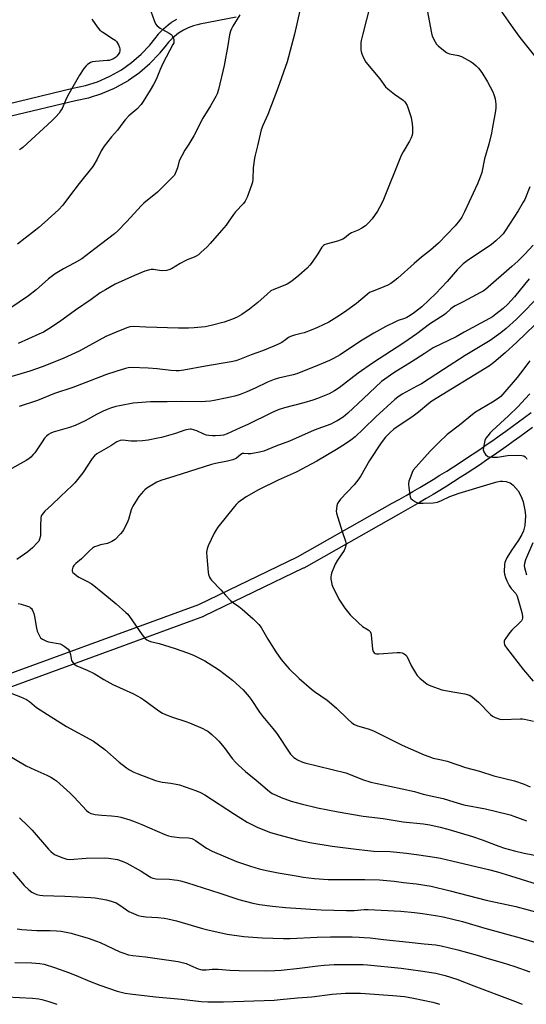
# Model space of a CAD drawing. Units: inches. Extents: x 1255772 to 1261772, y 609449 to 613450.
# Drawn here: x 1258119 to 1258356, y 609450 to 609909 of the extents above; entities that cross this region are included whole.
import ezdxf

# ---------------------------------------------------------------- set-up
doc = ezdxf.new("R2010")
doc.units = ezdxf.units.IN
doc.header["$MEASUREMENT"] = 0
doc.layers.add('TRANS-Non Street Sidewalk', color=7, linetype='Continuous')
doc.layers.add('Undefined', color=1, linetype='Continuous')

msp = doc.modelspace()

# ---------------------------------------------------------------- linework, layer by layer
at = {"layer": 'TRANS-Non Street Sidewalk'}
for points in [[(1258114, 609869.77, 0), (1258144.18, 609876.98, 0), (1258144.25, 609876.99, 0), (1258150.12, 609878.25, 0), (1258155.7, 609880.03, 0), (1258161.13, 609882.38, 0), (1258161.75, 609882.69, 0), (1258166.89, 609885.63, 0), (1258171.66, 609889.02, 0), (1258176.08, 609892.86, 0), (1258180.12, 609897.14, 0), (1258182.43, 609900.02, 0), (1258184.18, 609902.24, 0), (1258184.24, 609902.31, 0), (1258184.38, 609902.46, 0), (1258186.35, 609904.52, 0), (1258186.56, 609904.72, 0), (1258188.74, 609906.58, 0), (1258188.9, 609906.71, 0), (1258190.14, 609907.61, 0), (1258190.33, 609907.74, 0), (1258192.74, 609909.24, 0)], [(1258220.41, 609910.19, 0), (1258203.43, 609906.86, 0), (1258202.98, 609906.77, 0), (1258200.46, 609906.09, 0), (1258198.07, 609905.2, 0), (1258195.79, 609904.07, 0), (1258193.59, 609902.7, 0), (1258192.54, 609901.93, 0), (1258190.58, 609900.25, 0), (1258188.81, 609898.41, 0), (1258187.13, 609896.28, 0), (1258184.7, 609893.26, 0), (1258184.56, 609893.1, 0), (1258180.34, 609888.63, 0), (1258180.13, 609888.43, 0), (1258175.47, 609884.38, 0), (1258175.26, 609884.21, 0), (1258170.25, 609880.65, 0), (1258170, 609880.5, 0), (1258164.66, 609877.44, 0), (1258164.51, 609877.36, 0), (1258163.73, 609876.97, 0), (1258163.58, 609876.9, 0), (1258157.94, 609874.46, 0), (1258157.78, 609874.4, 0), (1258157.66, 609874.36, 0), (1258151.81, 609872.49, 0), (1258151.52, 609872.41, 0), (1258145.53, 609871.13, 0), (1258115.51, 609863.97, 0)], [(1258094.8, 609596.6, 0), (1258202.94, 609636.11, 0), (1258249.07, 609658.4, 0), (1258293.26, 609683.35, 0), (1258296.49, 609685.17, 0), (1258299.7, 609687, 0), (1258302.89, 609688.85, 0), (1258306.07, 609690.72, 0), (1258309.24, 609692.61, 0), (1258312.4, 609694.53, 0), (1258315.54, 609696.47, 0), (1258318.67, 609698.42, 0), (1258321.79, 609700.4, 0), (1258324.89, 609702.4, 0), (1258327.98, 609704.42, 0), (1258331.05, 609706.47, 0), (1258334.11, 609708.53, 0), (1258337.16, 609710.61, 0), (1258340.19, 609712.72, 0), (1258343.21, 609714.84, 0), (1258346.22, 609716.99, 0), (1258349.21, 609719.15, 0), (1258352.18, 609721.34, 0), (1258355.14, 609723.54, 0), (1258358.08, 609725.77, 0)], [(1258358.74, 609718.74, 0), (1258355.75, 609716.52, 0), (1258352.74, 609714.31, 0), (1258349.72, 609712.12, 0), (1258346.68, 609709.95, 0), (1258343.63, 609707.8, 0), (1258340.56, 609705.67, 0), (1258337.48, 609703.56, 0), (1258334.39, 609701.48, 0), (1258331.28, 609699.42, 0), (1258328.16, 609697.37, 0), (1258325.02, 609695.35, 0), (1258321.87, 609693.35, 0), (1258318.71, 609691.37, 0), (1258315.53, 609689.41, 0), (1258312.34, 609687.47, 0), (1258309.14, 609685.56, 0), (1258305.92, 609683.67, 0), (1258302.69, 609681.8, 0), (1258299.45, 609679.95, 0), (1258296.21, 609678.12, 0), (1258251.94, 609653.13, 0), (1258251.77, 609653.04, 0), (1258205.42, 609630.64, 0), (1258205.14, 609630.52, 0), (1258096.8, 609590.94, 0)]]:
    msp.add_polyline3d(points, dxfattribs=at)
at = {"layer": 'Undefined'}
for points, elevation in [([(1258283, 609915.71), (1258279.54, 609902.32), (1258278.84, 609899.21), (1258278.68, 609898.08), (1258278.56, 609896.09), (1258278.56, 609894.96), (1258278.7, 609894.13), (1258279.08, 609893.05), (1258279.92, 609891.19), (1258281.01, 609889.14), (1258287.49, 609881.4), (1258290.17, 609877.66), (1258291.23, 609876.64), (1258294.27, 609874.21), (1258298.36, 609871.38), (1258298.99, 609870.8), (1258299.52, 609870.15), (1258300.25, 609868.96), (1258300.77, 609867.57), (1258302.05, 609863.26), (1258302.61, 609860.37), (1258302.77, 609858.61), (1258302.66, 609856.23), (1258302.5, 609855.06), (1258302.09, 609853.79), (1258301.35, 609852.29), (1258298.3, 609847.33), (1258297.4, 609845.62), (1258288.81, 609824.37), (1258287.35, 609821.29), (1258286.34, 609819.6), (1258283.84, 609816.13), (1258281.99, 609813.97), (1258280.77, 609812.8), (1258279.12, 609811.69), (1258277.4, 609810.7), (1258274.2, 609809.5), (1258273.44, 609809.13), (1258272.79, 609808.65), (1258270.95, 609806.99), (1258270.26, 609806.56), (1258267.65, 609805.63), (1258262.45, 609804.21), (1258261.63, 609803.9), (1258261.15, 609803.62), (1258260.45, 609802.83), (1258258.61, 609799.8), (1258255.92, 609795.84), (1258254.87, 609794.44), (1258253.53, 609793), (1258249.75, 609789.7), (1258246.35, 609786.99), (1258244.21, 609785.55), (1258242.39, 609784.74), (1258237.99, 609783.06), (1258236.68, 609782.4), (1258234.86, 609780.95), (1258230.51, 609777.09), (1258226.72, 609773.91), (1258223.02, 609771.38), (1258220.92, 609770.24), (1258218.73, 609769.28), (1258214.84, 609767.92), (1258208.84, 609766.35), (1258205.97, 609765.74), (1258200.8, 609765.2), (1258198.19, 609765.02), (1258193.5, 609765.08), (1258178.32, 609765.48), (1258172.51, 609765.79), (1258170.85, 609765.61), (1258169.49, 609765.21), (1258164.39, 609763.26), (1258159.58, 609761.13), (1258147.24, 609754.27), (1258140.07, 609751.05), (1258137.32, 609749.9), (1258129.94, 609747.03), (1258124.22, 609744.98), (1258115.75, 609742.47)], 774), ([(1258180.64, 609912.87), (1258182.12, 609908.53), (1258182.8, 609907.04), (1258183.63, 609906.06), (1258185.04, 609904.96), (1258186.05, 609904.34), (1258189.21, 609902.69), (1258190.15, 609902.03), (1258190.52, 609901.6), (1258190.91, 609900.85), (1258191.28, 609899.76), (1258191.42, 609898.94), (1258191.3, 609898.12), (1258190.96, 609897.31), (1258186.21, 609888.51), (1258184.94, 609885.68), (1258183.03, 609881.01), (1258181.81, 609878.68), (1258180.34, 609876.14), (1258177.08, 609870.83), (1258176.08, 609869.38), (1258174.09, 609867.29), (1258170.38, 609864.07), (1258168.59, 609862.19), (1258167.48, 609860.84), (1258165.02, 609857.48), (1258162.27, 609854.31), (1258158.88, 609849.89), (1258157.39, 609847.75), (1258155.54, 609843.94), (1258153.56, 609840.48), (1258147.15, 609832.5), (1258142.69, 609826.64), (1258139.61, 609822.39), (1258137.46, 609820.2), (1258130.99, 609814.3), (1258128.37, 609812.01), (1258126.8, 609810.73), (1258121.92, 609807.04), (1258118.46, 609804.26)], 780), ([(1258250.11, 609913.27), (1258247.73, 609902.15), (1258244.19, 609889.27), (1258239.86, 609877), (1258235.22, 609864.77), (1258232.88, 609859.63), (1258232.16, 609857.51), (1258230.41, 609850.13), (1258229.25, 609845.71), (1258228.96, 609844.28), (1258228.35, 609839.9), (1258228.26, 609834.6), (1258228.08, 609833.16), (1258227.63, 609831.76), (1258225.53, 609826.19), (1258224.71, 609824.3), (1258223.92, 609823.27), (1258220.14, 609819.3), (1258219.25, 609818.14), (1258216.77, 609814.52), (1258215.7, 609813.13), (1258213.65, 609810.65), (1258208.27, 609804.51), (1258206.89, 609803.05), (1258203.89, 609800.28), (1258202.79, 609799.33), (1258201.85, 609798.7), (1258200.82, 609798.22), (1258198.32, 609797.31), (1258197.28, 609796.83), (1258194.31, 609795.19), (1258190.28, 609792.81), (1258188.98, 609792.2), (1258187.87, 609791.98), (1258185.85, 609791.84), (1258184.72, 609791.9), (1258181.84, 609792.43), (1258180.83, 609792.39), (1258179.54, 609792.13), (1258177.89, 609791.58), (1258172.93, 609789.67), (1258164.01, 609785.55), (1258159.43, 609783.01), (1258156.95, 609781.52), (1258152.71, 609778.39), (1258145.47, 609773.49), (1258138, 609768.07), (1258133.01, 609764.67), (1258130.48, 609763.26), (1258128.42, 609762.22), (1258118.73, 609757.95)], 776), ([(1258309.55, 609913.41), (1258311.53, 609902.64), (1258311.96, 609901.3), (1258313.26, 609898.61), (1258313.86, 609897.59), (1258314.64, 609896.73), (1258317.12, 609894.66), (1258318.53, 609893.63), (1258319.26, 609893.27), (1258320.03, 609893.03), (1258324.22, 609892.21), (1258325.56, 609891.78), (1258330.11, 609889.37), (1258331.23, 609888.54), (1258332.49, 609887.44), (1258333.46, 609886.38), (1258335.06, 609884.28), (1258337.71, 609879.9), (1258340.2, 609875.35), (1258340.72, 609873.98), (1258341.26, 609872), (1258341.61, 609869.5), (1258341.64, 609867.91), (1258341.44, 609866.45), (1258340.09, 609858.87), (1258339.54, 609856.09), (1258338.28, 609850.95), (1258336.38, 609844), (1258335.02, 609837.7), (1258334.25, 609835.45), (1258333.03, 609832.42), (1258327, 609819.38), (1258325.71, 609816.85), (1258324.61, 609815.22), (1258322.61, 609812.76), (1258314.82, 609804.67), (1258311.19, 609801.37), (1258306.97, 609798.12), (1258303.52, 609795.27), (1258295.81, 609788.35), (1258294.51, 609787.26), (1258292.68, 609785.95), (1258291.17, 609785.13), (1258287.43, 609783.5), (1258283.94, 609782.23), (1258282.66, 609781.65), (1258281.49, 609780.8), (1258276.56, 609776.61), (1258272.03, 609773.28), (1258268.73, 609770.99), (1258263.72, 609767.84), (1258258.45, 609765.31), (1258255.45, 609764.07), (1258252.12, 609762.91), (1258250.71, 609762.51), (1258247.62, 609761.82), (1258245.75, 609761.24), (1258244.89, 609760.78), (1258243.43, 609759.56), (1258241.72, 609758.41), (1258240.44, 609757.74), (1258238.09, 609756.67), (1258232.71, 609754.51), (1258227.4, 609752.56), (1258221.97, 609750.42), (1258220.33, 609749.89), (1258218.1, 609749.31), (1258206.12, 609747.34), (1258195.97, 609745.49), (1258193.81, 609745.23), (1258192.43, 609745.21), (1258189.89, 609745.36), (1258183.57, 609746.14), (1258179.4, 609746.43), (1258171.4, 609746.67), (1258170.12, 609746.54), (1258168.75, 609746.22), (1258164.27, 609744.9), (1258159.93, 609743.43), (1258152.3, 609740.52), (1258144.23, 609737.33), (1258135.63, 609734.51), (1258127.73, 609731.35), (1258119.16, 609728.47)], 772), ([(1258344.08, 609912.87), (1258349.56, 609905.1), (1258352.87, 609900.58), (1258360.21, 609891.35)], 770), ([(1258222.21, 609911.21), (1258218.85, 609905.95), (1258218.23, 609904.75), (1258217.76, 609903.56), (1258217.39, 609901.93), (1258216.62, 609896.94), (1258214.87, 609887.51), (1258212.2, 609876.35), (1258211.62, 609874.44), (1258210.96, 609873.12), (1258208.44, 609868.75), (1258204.92, 609862.95), (1258200.69, 609854.8), (1258198.29, 609850.82), (1258196.52, 609848.14), (1258195.01, 609845.37), (1258193.91, 609843.05), (1258193.11, 609839.89), (1258192.51, 609838.22), (1258192.02, 609837.15), (1258191.59, 609836.49), (1258190.91, 609835.71), (1258183.69, 609828.53), (1258177.28, 609823.29), (1258176.19, 609822.32), (1258169.27, 609814.66), (1258165.17, 609810.45), (1258163.64, 609809.08), (1258154.53, 609802.03), (1258148.39, 609797.47), (1258144.85, 609795.32), (1258139.87, 609792.77), (1258135.98, 609790.43), (1258132.9, 609788.05), (1258127.16, 609782.95), (1258123.54, 609780.12), (1258109.85, 609770.93)], 778), ([(1258153.02, 609909.24), (1258155.58, 609905.67), (1258156.89, 609904.12), (1258158.29, 609903.08), (1258163.26, 609899.9), (1258163.95, 609899.37), (1258164.53, 609898.74), (1258165.49, 609897.28), (1258166.07, 609895.97), (1258166.16, 609895.41), (1258166.16, 609894.55), (1258165.98, 609893.72), (1258165.75, 609893.23), (1258164.93, 609892.11), (1258164.14, 609891.33), (1258163.2, 609890.77), (1258161.92, 609890.23), (1258161.14, 609889.98), (1258160.28, 609889.84), (1258154.77, 609889.47), (1258153.34, 609889.27), (1258152.54, 609888.98), (1258151.77, 609888.56), (1258151.05, 609888.06), (1258150.42, 609887.48), (1258149.4, 609886.12), (1258147.4, 609883.07), (1258142.3, 609874.36), (1258141.21, 609872.32), (1258139.19, 609867.6), (1258138.5, 609866.36), (1258137.85, 609865.41), (1258136.26, 609863.63), (1258134.38, 609861.72), (1258120.92, 609849.37), (1258120.23, 609848.85), (1258119.27, 609848.31)], 782), ([(1258357.4, 609831.06), (1258355.11, 609825.08), (1258354.4, 609823.76), (1258352, 609819.79), (1258346.03, 609810.39), (1258345, 609809.11), (1258343.86, 609807.93), (1258341.62, 609805.82), (1258339.61, 609804.08), (1258328.21, 609796.51), (1258326.32, 609795.06), (1258323.58, 609792.32), (1258318.96, 609786.87), (1258313.57, 609781.18), (1258307.11, 609775.05), (1258303.64, 609772.31), (1258301.66, 609771), (1258300.12, 609770.1), (1258298.94, 609769.57), (1258296.04, 609768.61), (1258294.72, 609768.03), (1258290.3, 609765.79), (1258284.75, 609762.74), (1258278.51, 609758.95), (1258268.89, 609752.57), (1258265.8, 609750.83), (1258263.97, 609749.96), (1258259.17, 609747.88), (1258248.7, 609743.81), (1258247.04, 609743.34), (1258240.17, 609741.78), (1258238.24, 609741.17), (1258235.06, 609739.89), (1258229.37, 609737.07), (1258225.43, 609735.33), (1258222.25, 609734.17), (1258219.76, 609733.41), (1258216.27, 609732.55), (1258210.14, 609731.31), (1258208.39, 609731.03), (1258206.11, 609730.79), (1258204.37, 609730.71), (1258195.07, 609730.85), (1258188.3, 609730.62), (1258180.43, 609730.76), (1258172.3, 609730.07), (1258165.98, 609728.89), (1258164.29, 609728.47), (1258161.87, 609727.69), (1258160.27, 609727.13), (1258158.44, 609726.36), (1258155.2, 609724.73), (1258150.05, 609721.81), (1258145.31, 609719.65), (1258142.68, 609718.75), (1258135.08, 609716.47), (1258133.99, 609716.05), (1258132.81, 609715.38), (1258131.96, 609714.72), (1258131.06, 609713.68), (1258129.9, 609712.11), (1258126.49, 609706.92), (1258125.75, 609706.06), (1258124.56, 609704.88), (1258123.71, 609704.15), (1258122.46, 609703.34), (1258114.42, 609698.8)], 770), ([(1258359.01, 609803.8), (1258355.16, 609799.59), (1258351.81, 609796.29), (1258349.12, 609793.83), (1258336.71, 609783.16), (1258335.63, 609782.39), (1258334.46, 609781.7), (1258326.29, 609777.4), (1258322.67, 609775.45), (1258321.42, 609774.7), (1258320.4, 609773.89), (1258318.24, 609771.88), (1258317.44, 609771.25), (1258310.72, 609766.9), (1258304.69, 609762.44), (1258298.75, 609758.18), (1258284.11, 609748.72), (1258277.31, 609744.06), (1258268.51, 609737.3), (1258266.28, 609735.9), (1258263.76, 609734.44), (1258258.44, 609732.2), (1258256.25, 609731.4), (1258251.99, 609730.15), (1258243, 609727.95), (1258240.08, 609726.94), (1258236.99, 609725.56), (1258225.88, 609720.06), (1258222.23, 609718.54), (1258216.22, 609715.84), (1258214.46, 609715.22), (1258213.09, 609714.98), (1258210.79, 609714.82), (1258209.36, 609714.82), (1258207.69, 609714.97), (1258206.63, 609715.2), (1258205.35, 609715.63), (1258202.13, 609717.14), (1258201.06, 609717.53), (1258199.45, 609717.89), (1258198.91, 609717.93), (1258198.08, 609717.86), (1258196.43, 609717.5), (1258192.11, 609715.96), (1258185.54, 609714.06), (1258183.84, 609713.67), (1258179.31, 609712.86), (1258176.7, 609712.53), (1258174.04, 609712.33), (1258171.34, 609712.39), (1258167.5, 609712.77), (1258166.37, 609712.68), (1258165.58, 609712.41), (1258164.82, 609712.03), (1258161.89, 609710.12), (1258155.46, 609706.37), (1258154.35, 609705.52), (1258153.25, 609704.33), (1258148.92, 609697.52), (1258145.2, 609692.84), (1258143.96, 609691.6), (1258138.65, 609686.71), (1258134.33, 609682.43), (1258131.22, 609679.64), (1258129.86, 609678.19), (1258129.48, 609677.46), (1258129.3, 609676.35), (1258129.18, 609672.83), (1258129.19, 609669.3), (1258129.08, 609668.16), (1258128.68, 609666.56), (1258128.29, 609665.77), (1258127.8, 609665.06), (1258125.45, 609662.6), (1258123.24, 609660.76), (1258118.03, 609657.2)], 768), ([(1258357.23, 609788.05), (1258355.02, 609785.47), (1258350.25, 609779.62), (1258347.15, 609776.24), (1258344.99, 609774.26), (1258341.65, 609771.58), (1258340.09, 609770.41), (1258338.68, 609769.53), (1258326.85, 609763.18), (1258323.04, 609761.05), (1258312.42, 609755.84), (1258308.15, 609753.14), (1258302.57, 609749.43), (1258294.01, 609744.22), (1258289.84, 609741.3), (1258288.32, 609740.13), (1258279.83, 609732.26), (1258272.59, 609725.39), (1258270.33, 609723.57), (1258267.59, 609721.81), (1258266.33, 609721.14), (1258264.55, 609720.33), (1258256.85, 609717.42), (1258245.38, 609712.41), (1258238.99, 609709.96), (1258233.38, 609707.7), (1258231.39, 609707.2), (1258227.26, 609706.49), (1258226.09, 609706.45), (1258224.08, 609706.66), (1258223.34, 609706.55), (1258222.64, 609706.17), (1258220.61, 609704.49), (1258219.91, 609704.1), (1258218.85, 609703.71), (1258216.38, 609703.02), (1258210.82, 609701.9), (1258208.87, 609701.41), (1258191.79, 609696.01), (1258185.3, 609694.05), (1258183.49, 609693.21), (1258178.75, 609690.37), (1258177.88, 609689.7), (1258177.12, 609688.96), (1258175.04, 609686.5), (1258174.21, 609685.3), (1258172.25, 609682.08), (1258171.71, 609681.06), (1258171.39, 609680.25), (1258170.21, 609675.8), (1258169.65, 609674.26), (1258167.89, 609670.92), (1258167.4, 609670.2), (1258166.43, 609669.08), (1258163.95, 609666.5), (1258163.25, 609665.96), (1258162.49, 609665.53), (1258160.33, 609664.59), (1258157.06, 609663.92), (1258155.38, 609663.43), (1258154.31, 609662.99), (1258153.41, 609662.41), (1258151.94, 609661.17), (1258148.23, 609657.45), (1258145.57, 609655.3), (1258144.97, 609654.72), (1258144.64, 609654.29), (1258144.27, 609653.54), (1258143.91, 609652.25), (1258143.94, 609651.77), (1258144.29, 609651.14), (1258144.85, 609650.56), (1258145.92, 609649.65), (1258147.09, 609648.85), (1258150.75, 609647.04), (1258152.83, 609645.88), (1258154.07, 609645.06), (1258158.27, 609641.67), (1258164.45, 609636.47), (1258168.99, 609632.41), (1258169.81, 609631.6), (1258170.72, 609630.49), (1258176.6, 609622.02), (1258177.89, 609620.5), (1258178.72, 609619.74), (1258179.45, 609619.32), (1258180.5, 609618.89), (1258184.5, 609617.89), (1258191.93, 609615.57), (1258197.73, 609613.61), (1258200.47, 609612.52), (1258205.84, 609609.84), (1258210.42, 609607), (1258212.63, 609605.49), (1258218.73, 609600.87), (1258223.65, 609596.3), (1258226.47, 609593.14), (1258227.49, 609591.77), (1258231.38, 609585.87), (1258232.72, 609584.01), (1258233.59, 609582.9), (1258237.54, 609578.28), (1258239.36, 609576), (1258245.83, 609566.39), (1258246.53, 609565.55), (1258247.35, 609564.77), (1258248.05, 609564.25), (1258249.05, 609563.7), (1258251.15, 609562.76), (1258252.55, 609562.31), (1258271.65, 609557.66), (1258275.25, 609556.31), (1258279.34, 609554.57), (1258283.33, 609553.34), (1258292.1, 609551.45), (1258303.63, 609548.85), (1258307.72, 609547.71), (1258312.61, 609546.55), (1258316.95, 609545.73), (1258321.99, 609544.09), (1258326.73, 609542.72), (1258336.75, 609540.79), (1258341.22, 609539.79), (1258348.28, 609538.05), (1258349.99, 609537.49), (1258355.97, 609535.28)], 766), ([(1258360.69, 609778.96), (1258353.37, 609771.41), (1258351.24, 609769.33), (1258346.4, 609764.9), (1258343.96, 609762.84), (1258338.92, 609759.37), (1258327.36, 609752.34), (1258317.2, 609745.74), (1258306.87, 609739.15), (1258304.79, 609737.94), (1258297.95, 609734.24), (1258295.84, 609732.9), (1258294.51, 609731.82), (1258285.61, 609723.74), (1258279.91, 609718.03), (1258275.98, 609714.39), (1258273.98, 609712.79), (1258271.39, 609711.04), (1258267.24, 609708.4), (1258258.04, 609702.95), (1258248.49, 609697.89), (1258239.96, 609694.14), (1258230.86, 609689.58), (1258225.17, 609686.33), (1258221.37, 609683.72), (1258220.37, 609682.8), (1258219.6, 609681.91), (1258211.95, 609672.21), (1258211.09, 609671.04), (1258210.23, 609669.47), (1258207.32, 609663.55), (1258206.89, 609662.18), (1258206.65, 609660.5), (1258206.72, 609658.44), (1258207.34, 609651.31), (1258207.6, 609650.2), (1258208.06, 609648.89), (1258208.42, 609648.15), (1258208.94, 609647.45), (1258213.35, 609642.99), (1258215.43, 609640.44), (1258217.85, 609638.04), (1258219.14, 609636.93), (1258221.74, 609635.19), (1258223.27, 609633.98), (1258228.42, 609629.48), (1258231.06, 609626.85), (1258232.06, 609625.45), (1258235.21, 609619.91), (1258238.87, 609614.06), (1258241.44, 609610.57), (1258244.05, 609607.37), (1258245.23, 609606.08), (1258249.8, 609601.64), (1258255.63, 609596.68), (1258257.03, 609595.59), (1258262.89, 609591.47), (1258265.97, 609588.93), (1258267.25, 609587.78), (1258272.5, 609582.6), (1258274.46, 609580.89), (1258275.63, 609580.13), (1258276.98, 609579.63), (1258282.1, 609578.16), (1258284.56, 609577.19), (1258286.4, 609576.34), (1258297.84, 609570.53), (1258308.14, 609566.03), (1258310.29, 609565.18), (1258312.41, 609564.5), (1258316.21, 609563.71), (1258318.97, 609563.02), (1258327.44, 609560.15), (1258334.05, 609558.34), (1258340.65, 609556.23), (1258350.39, 609553.84), (1258354.88, 609552.32), (1258357.69, 609551.07)], 764), ([(1258363.77, 609770.57), (1258351.38, 609758.54), (1258345.89, 609753.5), (1258340.66, 609749.02), (1258338.66, 609747.55), (1258311.77, 609730.97), (1258310.3, 609729.86), (1258305.44, 609725.91), (1258302.36, 609723.57), (1258296.02, 609719.36), (1258294.01, 609717.87), (1258292.28, 609716.43), (1258290.06, 609714.16), (1258288.1, 609711.51), (1258282.7, 609703.26), (1258278.55, 609696.2), (1258277.6, 609694.74), (1258275.48, 609692.01), (1258269.19, 609685.35), (1258268.33, 609684.25), (1258267.77, 609683.31), (1258267.46, 609682.21), (1258267.24, 609680.78), (1258267.17, 609679.63), (1258267.27, 609678.78), (1258269.97, 609670.14), (1258271.49, 609665.72), (1258271.68, 609664.88), (1258271.7, 609664.33), (1258271.33, 609662.66), (1258270.79, 609661.33), (1258267.7, 609656.76), (1258266.67, 609655.02), (1258264.96, 609650.77), (1258264.7, 609649.96), (1258264.58, 609649.13), (1258264.64, 609648.01), (1258264.85, 609646.59), (1258265.11, 609645.49), (1258265.42, 609644.67), (1258268.41, 609638.61), (1258271.07, 609634.4), (1258273.64, 609631.31), (1258277.46, 609627.54), (1258279.44, 609625.93), (1258282.1, 609624.4), (1258282.49, 609624.07), (1258282.93, 609623.51), (1258283.22, 609622.78), (1258283.38, 609621.95), (1258284.05, 609615.26), (1258284.39, 609614.24), (1258284.88, 609613.64), (1258285.35, 609613.36), (1258285.88, 609613.18), (1258287.01, 609613.09), (1258295.53, 609613.69), (1258296.99, 609613.73), (1258297.83, 609613.6), (1258298.85, 609613.17), (1258299.51, 609612.68), (1258300, 609612.03), (1258302.29, 609607.43), (1258304.14, 609604.21), (1258304.92, 609603.03), (1258306.13, 609601.81), (1258309.49, 609599.07), (1258310.23, 609598.62), (1258311.32, 609598.15), (1258316.37, 609596.38), (1258322.46, 609595.19), (1258327.15, 609594.43), (1258328.27, 609594.14), (1258329.56, 609593.63), (1258330.78, 609592.87), (1258333.52, 609590.54), (1258339.13, 609584.8), (1258340.04, 609584.13), (1258341.34, 609583.5), (1258343.52, 609582.69), (1258344.65, 609582.49), (1258352.89, 609582.78), (1258354.06, 609582.75), (1258354.92, 609582.64), (1258359.21, 609581.74)], 762), ([(1258357.52, 609749.87), (1258353.17, 609744.02), (1258351.59, 609742.01), (1258344.85, 609734.22), (1258343.9, 609733.22), (1258342.75, 609732.28), (1258339.99, 609730.49), (1258332.14, 609725.8), (1258330.69, 609724.83), (1258324.65, 609719.87), (1258318.97, 609715.47), (1258314.93, 609711.73), (1258311.02, 609707.62), (1258303.1, 609698.75), (1258302.49, 609697.69), (1258301.89, 609696.09), (1258301.08, 609693.64), (1258300.83, 609692.26), (1258300.93, 609690.79), (1258301.42, 609687.24), (1258301.59, 609686.39), (1258301.91, 609685.64), (1258302.68, 609684.92), (1258304.12, 609684.06), (1258305.39, 609683.5), (1258306.21, 609683.35), (1258307.66, 609683.36), (1258312.33, 609683.64), (1258314.34, 609683.91), (1258316.21, 609684.59), (1258320.16, 609686.48), (1258324.54, 609688.13), (1258340.56, 609692.95), (1258342.28, 609693.42), (1258343.6, 609693.66), (1258344.71, 609693.68), (1258346.42, 609693.48), (1258347.26, 609693.28), (1258348.26, 609692.84), (1258348.97, 609692.41), (1258349.63, 609691.86), (1258351.96, 609689.17), (1258352.96, 609687.52), (1258353.75, 609685.72), (1258354.29, 609684.08), (1258355.04, 609680.99), (1258355.31, 609679.22), (1258355.44, 609677.43), (1258355.34, 609675.36), (1258355.07, 609673.02), (1258354.49, 609670.58), (1258353.75, 609668.85), (1258352.12, 609666.14), (1258348.74, 609661.17), (1258346.75, 609657.87), (1258346.06, 609656.58), (1258345.77, 609655.77), (1258345.64, 609654.92), (1258345.46, 609651.45), (1258345.63, 609650.33), (1258346.16, 609648.73), (1258346.81, 609647.13), (1258347.85, 609644.99), (1258348.77, 609643.66), (1258350.87, 609641.36), (1258351.29, 609640.7), (1258351.61, 609640.02), (1258352.75, 609635.69), (1258353.72, 609632.47), (1258354, 609630.79), (1258354.04, 609629.71), (1258353.94, 609629.2), (1258353.53, 609628.52), (1258352.75, 609627.69), (1258349.05, 609624.18), (1258348.15, 609623.07), (1258346.28, 609620.51), (1258345.82, 609619.79), (1258345.51, 609619.04), (1258345.45, 609618.33), (1258345.66, 609617.37), (1258346.05, 609616.64), (1258346.55, 609615.94), (1258354.45, 609605.73), (1258358.97, 609600.42)], 760), ([(1258357.48, 609734.48), (1258355.35, 609732.02), (1258352.04, 609728.48), (1258347.51, 609724.18), (1258339.96, 609717.21), (1258338.93, 609716.17), (1258337.81, 609714.85), (1258336.94, 609713.7), (1258336.41, 609712.7), (1258335.93, 609710.39), (1258335.74, 609708.36), (1258335.81, 609707.81), (1258336.02, 609707.31), (1258336.85, 609706.18), (1258337.87, 609705.24), (1258338.62, 609704.96), (1258340.03, 609704.86), (1258342.36, 609704.93), (1258346.98, 609705.63), (1258352.37, 609705.8), (1258353.77, 609705.69), (1258354.6, 609705.47), (1258355.32, 609705.1), (1258355.79, 609704.56), (1258356.06, 609703.88)], 758), ([(1258358.91, 609664.99), (1258355.45, 609657), (1258354.93, 609655.34), (1258354.87, 609654.19), (1258354.98, 609653.34), (1258355.97, 609650.05)], 758), ([(1258118.65, 609636.64), (1258120.06, 609636.32), (1258123.14, 609635.41), (1258123.94, 609635.09), (1258124.38, 609634.82), (1258124.92, 609634.31), (1258125.22, 609633.85), (1258126, 609631.98), (1258126.36, 609630.57), (1258127.32, 609625.12), (1258127.64, 609623.7), (1258128.31, 609622.13), (1258129.18, 609620.68), (1258129.55, 609620.27), (1258130, 609619.93), (1258131.87, 609619.08), (1258132.91, 609618.8), (1258138.25, 609617.82), (1258139.31, 609617.41), (1258140.24, 609616.77), (1258141.97, 609615.26), (1258142.62, 609614.39), (1258143.12, 609612.87), (1258143.66, 609609.97), (1258144.16, 609609.08), (1258144.86, 609608.33), (1258146.12, 609607.6), (1258150.92, 609605.51), (1258154.22, 609603.92), (1258158.72, 609601.16), (1258162.85, 609598.78), (1258172.49, 609594.42), (1258175.92, 609592.61), (1258177.43, 609591.67), (1258184.32, 609586.59), (1258186.06, 609585.44), (1258187.41, 609584.86), (1258190.77, 609583.67), (1258196.93, 609581.64), (1258198.61, 609581.02), (1258204.92, 609578.3), (1258205.98, 609577.76), (1258207.22, 609577.01), (1258209.04, 609575.58), (1258211.4, 609573.41), (1258212.42, 609572.37), (1258214.84, 609569.46), (1258218.64, 609564.31), (1258220.28, 609562.39), (1258221.49, 609561.17), (1258224.72, 609558.27), (1258229.75, 609554.23), (1258235.95, 609548.97), (1258237.31, 609548.02), (1258239.07, 609547.14), (1258241.44, 609546.13), (1258246.16, 609544.42), (1258250.69, 609543.1), (1258258.41, 609541.28), (1258268.06, 609539.39), (1258279.68, 609537.38), (1258289.08, 609536.3), (1258298.4, 609534.85), (1258307.81, 609533.81), (1258310.76, 609533.33), (1258315.61, 609532.29), (1258319.22, 609531.33), (1258330.79, 609528.01), (1258335.3, 609526.42), (1258342.95, 609523.42), (1258345.65, 609522.52), (1258350.25, 609521.28), (1258354.78, 609520.22), (1258365.39, 609518.17)], 768), ([(1258115.8, 609594.66), (1258119.82, 609593.13), (1258122.57, 609591.83), (1258123.94, 609590.87), (1258127.28, 609588.13), (1258134.04, 609583.74), (1258141.34, 609579.3), (1258153.83, 609572.34), (1258159.09, 609568.51), (1258165.92, 609562.61), (1258169.33, 609559.97), (1258170.74, 609559.03), (1258172.72, 609557.99), (1258174.26, 609557.28), (1258182.77, 609554.06), (1258185.89, 609553.31), (1258189.95, 609552.8), (1258194.03, 609552.02), (1258201.87, 609549.25), (1258203.72, 609548.52), (1258205.75, 609547.36), (1258219.66, 609538.31), (1258225.64, 609534.67), (1258230.31, 609532.28), (1258235.92, 609529.92), (1258239.75, 609528.81), (1258249.67, 609526.2), (1258254.76, 609525.16), (1258265.16, 609523.45), (1258276.5, 609521.95), (1258281.86, 609521.34), (1258284.67, 609521.16), (1258292.28, 609520.97), (1258299.99, 609520.18), (1258305.69, 609519.41), (1258312.94, 609518.3), (1258315.77, 609517.78), (1258321.02, 609516.61), (1258338.23, 609512.47), (1258342.37, 609511.38), (1258348.49, 609509.58), (1258360.89, 609505.7)], 770), ([(1258107.37, 609569.75), (1258122.47, 609560.85), (1258126.52, 609558.97), (1258132.13, 609556.59), (1258133.94, 609555.65), (1258135.66, 609554.55), (1258136.6, 609553.84), (1258143.04, 609548.15), (1258144.92, 609546.28), (1258150.6, 609540.02), (1258151.46, 609539.32), (1258152.65, 609538.67), (1258153.46, 609538.44), (1258154.59, 609538.25), (1258157.76, 609537.91), (1258162.25, 609537.56), (1258165.22, 609537.21), (1258166.66, 609536.94), (1258170.81, 609535.73), (1258173.33, 609534.81), (1258176.37, 609533.58), (1258187.22, 609528.92), (1258188.86, 609528.31), (1258190.27, 609527.94), (1258191.45, 609527.75), (1258193.83, 609527.52), (1258198.17, 609527.27), (1258199.73, 609526.99), (1258200.39, 609526.71), (1258201.41, 609526.1), (1258206.63, 609522.5), (1258209.28, 609521.1), (1258220.6, 609516.29), (1258227.1, 609514.02), (1258231.11, 609512.9), (1258234.56, 609512.12), (1258239.99, 609511.04), (1258249.31, 609509.37), (1258251.65, 609509.01), (1258256.95, 609508.4), (1258263.41, 609507.94), (1258266.02, 609507.83), (1258280.42, 609507.92), (1258287.34, 609507.75), (1258294.12, 609507.03), (1258298.57, 609506.42), (1258304.63, 609505.89), (1258311.43, 609504.76), (1258320.35, 609502.61), (1258337.1, 609498.22), (1258350.91, 609495.24), (1258362.46, 609492.21)], 772), ([(1258119.29, 609536.64), (1258123.39, 609532.79), (1258125.19, 609530.84), (1258132.88, 609521.98), (1258133.9, 609520.94), (1258135.04, 609520.01), (1258136.02, 609519.38), (1258139.53, 609517.97), (1258141.41, 609517.36), (1258142.78, 609517.17), (1258150.37, 609517.77), (1258158.78, 609517.97), (1258160.81, 609517.83), (1258165.09, 609517.14), (1258167.27, 609516.43), (1258169.38, 609515.5), (1258176.04, 609511.82), (1258179.96, 609509.25), (1258180.72, 609508.82), (1258181.48, 609508.51), (1258182.29, 609508.31), (1258183.16, 609508.22), (1258189.32, 609507.97), (1258191.64, 609507.79), (1258193.07, 609507.6), (1258194.47, 609507.28), (1258197.23, 609506.52), (1258212.74, 609501.52), (1258221.66, 609498.52), (1258228.27, 609496.8), (1258231.32, 609496.14), (1258237.44, 609495.39), (1258243.49, 609494.85), (1258260.16, 609493.69), (1258271.91, 609493.34), (1258275.57, 609493.48), (1258280.13, 609493.86), (1258282, 609493.89), (1258297.32, 609493.06), (1258303.67, 609492.49), (1258307.44, 609492.07), (1258313.39, 609491.15), (1258317.07, 609490.45), (1258326.05, 609488.22), (1258336.54, 609485.16), (1258352.88, 609480.69), (1258366, 609476.76)], 774), ([(1258116.18, 609511.3), (1258121.58, 609505.12), (1258123.73, 609503.11), (1258125.09, 609502), (1258126.08, 609501.44), (1258127.4, 609500.91), (1258128.76, 609500.53), (1258130.15, 609500.39), (1258140.55, 609500.14), (1258152.58, 609499.51), (1258154.63, 609499.26), (1258159.91, 609498.41), (1258162.61, 609497.67), (1258164.4, 609496.96), (1258166.58, 609495.64), (1258170.36, 609492.95), (1258172.5, 609491.94), (1258174.7, 609491.1), (1258176.08, 609490.82), (1258178.31, 609490.52), (1258183.96, 609490.14), (1258186.88, 609489.82), (1258188.59, 609489.52), (1258192.56, 609488.63), (1258204.73, 609485.02), (1258207.28, 609484.34), (1258216.25, 609482.38), (1258224.02, 609481.31), (1258226.07, 609481.1), (1258232.6, 609480.71), (1258242.5, 609480.35), (1258245.61, 609480.38), (1258258.28, 609481), (1258264.5, 609481.15), (1258274.63, 609481.11), (1258277.84, 609481.01), (1258280.15, 609480.89), (1258283, 609480.61), (1258289.26, 609479.89), (1258301.11, 609478.68), (1258308.21, 609477.85), (1258313.67, 609477.37), (1258316.08, 609477), (1258323.92, 609475.09), (1258332.93, 609472.65), (1258338.49, 609470.85), (1258344.61, 609469.11), (1258350.54, 609467.25), (1258357.42, 609464.77)], 776), ([(1258118.26, 609484.89), (1258120.42, 609484.52), (1258127.42, 609484.16), (1258133.65, 609484.11), (1258136.64, 609483.97), (1258138.71, 609483.71), (1258143.38, 609482.89), (1258145.53, 609482.29), (1258148.68, 609481.21), (1258151.37, 609480.47), (1258155.32, 609479.08), (1258156.94, 609478.41), (1258166.15, 609474.13), (1258167.51, 609473.64), (1258170.27, 609472.81), (1258172.22, 609472.37), (1258178.08, 609471.82), (1258181.46, 609471.39), (1258193.45, 609469.56), (1258197.03, 609468.65), (1258199.13, 609467.82), (1258202.65, 609466.25), (1258203.77, 609465.89), (1258204.63, 609465.73), (1258206.37, 609465.7), (1258209.2, 609466.01), (1258212.03, 609466.09), (1258217.55, 609465.63), (1258221.91, 609465.42), (1258233.99, 609465.31), (1258238.42, 609465.43), (1258241.37, 609465.6), (1258249.95, 609466.49), (1258258.59, 609467.65), (1258261.52, 609467.97), (1258266.11, 609468.2), (1258275.81, 609468.23), (1258279.64, 609468.16), (1258281.73, 609468.02), (1258297.37, 609466.51), (1258306.43, 609465.34), (1258313.6, 609464.12), (1258317.98, 609463.08), (1258323.35, 609461.46), (1258331.3, 609458.26), (1258349.56, 609451.44), (1258353.82, 609449.66)], 778), ([(1258117.19, 609469.13), (1258125.03, 609469.04), (1258128.78, 609468.72), (1258130.82, 609468.31), (1258135.66, 609466.75), (1258142.6, 609464.32), (1258146.94, 609462.6), (1258151.96, 609460.38), (1258156.83, 609458.52), (1258164.97, 609455.77), (1258168.69, 609454.87), (1258170.99, 609454.51), (1258182.87, 609453.14), (1258194.95, 609452.02), (1258204.03, 609450.94), (1258207.29, 609450.75), (1258214.59, 609450.82), (1258238.17, 609451.63), (1258241.04, 609451.84), (1258249.03, 609452.64), (1258255.76, 609453.15), (1258265.22, 609454.34), (1258271.38, 609454.79), (1258274.3, 609454.88), (1258278.46, 609454.81), (1258293.5, 609453.79), (1258298.91, 609453.25), (1258303.22, 609452.55), (1258312.21, 609450.62), (1258314.85, 609449.86), (1258315.37, 609449.66)], 780), ([(1258113.31, 609453.17), (1258125.39, 609452.48), (1258128.29, 609452.22), (1258129.74, 609451.94), (1258133.02, 609450.95), (1258136.79, 609449.68)], 782)]:
    msp.add_lwpolyline(points, dxfattribs=dict(at, elevation=elevation))

doc.saveas('drawing.dxf')
